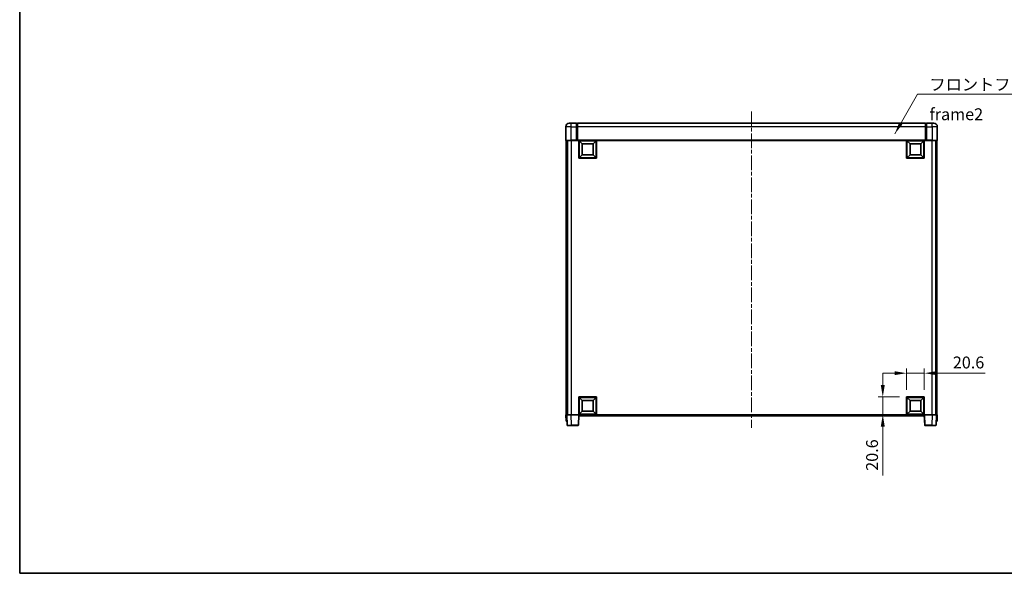
# Model space of a CAD drawing. Units: millimetres. Extents: x 0 to 11605, y 0 to 1546.
# Drawn here: x 1183 to 2323, y 0 to 641 of the extents above; entities that cross this region are included whole.
import ezdxf

# ---------------------------------------------------------------- set-up
doc = ezdxf.new("R2010")
doc.units = ezdxf.units.MM
doc.header["$LTSCALE"] = 3
doc.linetypes.add('CHAIN', pattern=[0.3543, 0.2362, -0.0295, 0.0591, -0.0295])
doc.layers.get('Defpoints').update_dxf_attribs({"lineweight": 25})
for name, color, linetype, lineweight in [('Border (ISO)', 7, 'Continuous', 35), ('Centerline (ISO)', 131, 'Continuous', 18), ('Dimension (ISO)', 7, 'Continuous', 18), ('Symbol (ISO)', 7, 'Continuous', 18), ('Visible (ISO)', 7, 'Continuous', 35), ('Visible Narrow (ISO)', 7, 'Continuous', 25)]:
    doc.layers.add(name, color=color, linetype=linetype, lineweight=lineweight)
doc.styles.add('Note Text (TK)', font='txt')
doc.dimstyles.new('Default - Method 1b (TK)', dxfattribs={"dimscale": 3, "dimtxt": 2.5, "dimasz": 2.5, "dimexe": 1, "dimexo": 1.5, "dimgap": 1, "dimtad": 1, "dimtoh": 1, "dimrnd": 1e-08, "dimdsep": 46, "dimtxsty": 'Note Text (TK)', "dimcen": 0.09, "dimdle": 5, "dimclrd": 100, "dimclre": 100, "dimclrt": 7, "dimadec": 1, "dimazin": 1, "dimtfac": 1, "dimtmove": 0, "dimatfit": 3, "dimfxl": 1, "dimtolj": 1, "dimlwd": -1, "dimlwe": -1, "dimarcsym": 0})
doc.dimstyles.new('Default - Method 1b (TK)$7', dxfattribs={"dimscale": 3, "dimtxt": 2.5, "dimasz": 2.5, "dimexe": 1, "dimexo": 1.5, "dimgap": 1, "dimtad": 1, "dimtoh": 1, "dimrnd": 1e-08, "dimdsep": 46, "dimtxsty": 'Note Text (TK)', "dimcen": 0.09, "dimdle": 5, "dimclrd": 100, "dimclre": 100, "dimclrt": 7, "dimadec": 1, "dimazin": 1, "dimtfac": 1, "dimtmove": 0, "dimatfit": 3, "dimfxl": 1, "dimtolj": 1, "dimlwd": -1, "dimlwe": -1, "dimarcsym": 0})

# ---------------------------------------------------------------- blocks, each defined once
blk = doc.blocks.new('図面枠 tk図枠')
at = {"layer": 'Border (ISO)'}
for p, q in [((14.5, 289), (14.5, 8)), ((14.5, 8), (405.5, 8))]:
    blk.add_line(p, q, dxfattribs=at)
blk = doc.blocks.new('*D66')
at = {"layer": 'Defpoints', "color": 0}
for p in [(2230.3, 231.7), (2209.7, 204.2), (2230.3, 204.2)]:
    blk.add_point(p, dxfattribs=at)
at = {"layer": 'Dimension (ISO)', "color": 100}
for p, q in [((2196, 231.7), (2182.2, 231.7)), ((2209.7, 212.5), (2209.7, 237.2)), ((2209.7, 231.7), (2230.3, 231.7)), ((2230.3, 212.5), (2230.3, 237.2)), ((2244.1, 231.7), (2300.8, 231.7))]:
    blk.add_line(p, q, dxfattribs=at)
for points in [[(2196, 234), (2196, 229.5), (2209.7, 231.7)], [(2244.1, 234), (2244.1, 229.5), (2230.3, 231.7)]]:
    blk.add_solid(points, dxfattribs=at)
at = {"layer": 'Dimension (ISO)', "color": 7, "insert": (2263.3, 244.1), "char_height": 13.75, "attachment_point": 4, "style": 'Note Text (TK)'}
blk.add_mtext('\\A1;20.6', dxfattribs=at)
blk = doc.blocks.new('*D67')
at = {"layer": 'Defpoints', "color": 0}
for p in [(2182.2, 204.2), (2209.7, 204.2), (2209.7, 183.6)]:
    blk.add_point(p, dxfattribs=at)
at = {"layer": 'Dimension (ISO)', "color": 100}
for p, q in [((2182.2, 218), (2182.2, 231.7)), ((2201.5, 204.2), (2176.7, 204.2)), ((2182.2, 204.2), (2182.2, 183.6)), ((2201.5, 183.6), (2176.7, 183.6)), ((2182.2, 169.9), (2182.2, 113.2))]:
    blk.add_line(p, q, dxfattribs=at)
for points in [[(2179.9, 218), (2184.5, 218), (2182.2, 204.2)], [(2179.9, 169.9), (2184.5, 169.9), (2182.2, 183.6)]]:
    blk.add_solid(points, dxfattribs=at)
at = {"layer": 'Dimension (ISO)', "color": 7, "insert": (2169.8, 118.7), "char_height": 13.75, "attachment_point": 4, "rotation": 90, "style": 'Note Text (TK)'}
blk.add_mtext('\\A1;20.6', dxfattribs=at)

msp = doc.modelspace()

# ---------------------------------------------------------------- linework, layer by layer
at = {"layer": 'Centerline (ISO)', "linetype": 'CHAIN', "ltscale": 23.990969}
msp.add_line((2030.3204, 534.8959), (2030.3204, 168.3959), dxfattribs=at)
at = {"layer": 'Visible (ISO)'}
for p, q in [((1815.3204, 517.1459), (1815.3204, 501.3959)), ((1819.3204, 521.1459), (1821.3204, 521.1459)), ((1827.8204, 521.1459), (1821.3204, 521.1459)), ((1827.8204, 521.1459), (1827.8204, 517.1459)), ((1828.5704, 520.8459), (1827.8204, 520.8459)), ((1827.8204, 501.3959), (1827.8204, 517.1459)), ((2231.8204, 521.1459), (1828.8204, 521.1459)), ((1828.8204, 517.1459), (1828.8204, 521.1459)), ((1828.8204, 517.1459), (1828.8204, 501.4459)), ((2231.8204, 521.1459), (2231.8204, 517.1459)), ((2231.8204, 501.4459), (2231.8204, 517.1459)), ((2232.0704, 520.8459), (2232.8204, 520.8459)), ((2232.8204, 517.1459), (2232.8204, 521.1459)), ((2239.3204, 521.1459), (2232.8204, 521.1459)), ((2232.8204, 517.1459), (2232.8204, 501.3959)), ((2239.3204, 521.1459), (2241.3204, 521.1459)), ((2245.3204, 501.3959), (2245.3204, 517.1459)), ((1821.3204, 501.1459), (1815.5704, 501.1459)), ((1815.8204, 501.1459), (1815.8204, 183.6459)), ((1816.8204, 501.1459), (1816.8204, 183.6459)), ((1817.0704, 501.1459), (1817.0704, 183.6459)), ((1821.3204, 501.1459), (1827.8204, 501.1459)), ((1827.8204, 501.3959), (1827.8204, 501.1459)), ((1828.5704, 501.1459), (1827.8204, 501.1459)), ((1828.8204, 501.1459), (1828.5704, 501.1459)), ((1828.8204, 501.1459), (1828.8204, 501.4459)), ((2231.8204, 501.1459), (1828.8204, 501.1459)), ((1830.3204, 480.5459), (1830.3204, 501.1459)), ((1834.3704, 497.0959), (1830.8204, 500.6459)), ((1830.8204, 481.0459), (1830.8204, 500.6459)), ((1830.8204, 500.6459), (1850.4204, 500.6459)), ((1834.3704, 484.5959), (1834.3704, 497.0959)), ((1834.3704, 497.0959), (1846.8704, 497.0959)), ((1846.8704, 497.0959), (1850.4204, 500.6459)), ((1846.8704, 497.0959), (1846.8704, 484.5959)), ((1850.4204, 500.6459), (1850.4204, 481.0459)), ((1850.9204, 501.1459), (1850.9204, 480.5459)), ((2209.7204, 480.5459), (2209.7204, 501.1459)), ((2213.7704, 497.0959), (2210.2204, 500.6459)), ((2210.2204, 481.0459), (2210.2204, 500.6459)), ((2210.2204, 500.6459), (2229.8204, 500.6459)), ((2213.7704, 484.5959), (2213.7704, 497.0959)), ((2213.7704, 497.0959), (2226.2704, 497.0959)), ((2226.2704, 497.0959), (2229.8204, 500.6459)), ((2226.2704, 497.0959), (2226.2704, 484.5959)), ((2229.8204, 500.6459), (2229.8204, 481.0459)), ((2230.3204, 501.1459), (2230.3204, 480.5459)), ((2231.8204, 501.4459), (2231.8204, 501.1459)), ((2232.0704, 501.1459), (2231.8204, 501.1459)), ((2232.8204, 501.1459), (2232.0704, 501.1459)), ((2232.8204, 501.1459), (2232.8204, 501.3959)), ((2232.8204, 501.1459), (2239.3204, 501.1459)), ((2245.0704, 501.1459), (2239.3204, 501.1459)), ((2243.5704, 501.1459), (2243.5704, 183.6459)), ((2243.8204, 501.1459), (2243.8204, 183.6459)), ((2244.8204, 501.1459), (2244.8204, 183.6459)), ((1850.9204, 480.5459), (1830.3204, 480.5459)), ((1834.3704, 484.5959), (1830.8204, 481.0459)), ((1850.4204, 481.0459), (1830.8204, 481.0459)), ((1846.8704, 484.5959), (1834.3704, 484.5959)), ((1846.8704, 484.5959), (1850.4204, 481.0459)), ((2230.3204, 480.5459), (2209.7204, 480.5459)), ((2213.7704, 484.5959), (2210.2204, 481.0459)), ((2229.8204, 481.0459), (2210.2204, 481.0459)), ((2226.2704, 484.5959), (2213.7704, 484.5959)), ((2226.2704, 484.5959), (2229.8204, 481.0459)), ((1830.3204, 183.6459), (1830.3204, 204.2459)), ((1830.3204, 204.2459), (1850.9204, 204.2459)), ((1834.3704, 200.1959), (1830.8204, 203.7459)), ((1830.8204, 184.1459), (1830.8204, 203.7459)), ((1830.8204, 203.7459), (1850.4204, 203.7459)), ((1834.3704, 187.6959), (1834.3704, 200.1959)), ((1834.3704, 200.1959), (1846.8704, 200.1959)), ((1846.8704, 200.1959), (1850.4204, 203.7459)), ((1846.8704, 200.1959), (1846.8704, 187.6959)), ((1850.4204, 203.7459), (1850.4204, 184.1459)), ((1850.9204, 204.2459), (1850.9204, 183.6459)), ((2209.7204, 183.6459), (2209.7204, 204.2459)), ((2209.7204, 204.2459), (2230.3204, 204.2459)), ((2213.7704, 200.1959), (2210.2204, 203.7459)), ((2210.2204, 184.1459), (2210.2204, 203.7459)), ((2210.2204, 203.7459), (2229.8204, 203.7459)), ((2213.7704, 187.6959), (2213.7704, 200.1959)), ((2213.7704, 200.1959), (2226.2704, 200.1959)), ((2226.2704, 200.1959), (2229.8204, 203.7459)), ((2226.2704, 200.1959), (2226.2704, 187.6959)), ((2229.8204, 203.7459), (2229.8204, 184.1459)), ((2230.3204, 204.2459), (2230.3204, 183.6459)), ((1815.3204, 183.6459), (1816.3198, 183.6459)), ((1815.3204, 183.6459), (1815.5823, 176.1459)), ((1816.3198, 183.6459), (1816.3204, 183.6459)), ((1816.3204, 183.6459), (1821.3173, 183.6459)), ((1816.3204, 183.6459), (1816.7401, 171.6284)), ((1821.3173, 183.6459), (1829.8207, 183.6459)), ((1829.8207, 183.6459), (1830.3204, 183.6459)), ((1829.9007, 171.6284), (1830.3204, 183.6459)), ((1850.9204, 183.6459), (1830.3204, 183.6459)), ((1830.5704, 182.1459), (1830.5704, 183.6459)), ((1834.3704, 187.6959), (1830.8204, 184.1459)), ((1850.4204, 184.1459), (1830.8204, 184.1459)), ((1846.8704, 187.6959), (1834.3704, 187.6959)), ((1846.8704, 187.6959), (1850.4204, 184.1459)), ((2230.3204, 183.6459), (2209.7204, 183.6459)), ((2213.7704, 187.6959), (2210.2204, 184.1459)), ((2229.8204, 184.1459), (2210.2204, 184.1459)), ((2226.2704, 187.6959), (2213.7704, 187.6959)), ((2226.2704, 187.6959), (2229.8204, 184.1459)), ((2230.0704, 183.6459), (2230.0704, 182.1459)), ((2230.3204, 183.6459), (2230.7401, 171.6284)), ((2230.3204, 183.6459), (2230.8201, 183.6459)), ((2230.8201, 183.6459), (2239.3234, 183.6459)), ((2239.3234, 183.6459), (2244.3204, 183.6459)), ((2243.9007, 171.6284), (2244.3204, 183.6459)), ((2244.3204, 183.6459), (2244.321, 183.6459)), ((2244.321, 183.6459), (2245.3204, 183.6459)), ((2245.0585, 176.1459), (2245.3204, 183.6459)), ((1816.5817, 176.1459), (1815.5823, 176.1459)), ((1816.5817, 176.1459), (1816.5823, 176.1459)), ((1821.737, 171.1459), (1817.2397, 171.1459)), ((1821.737, 171.1459), (1829.401, 171.1459)), ((2230.0704, 182.1459), (1830.5704, 182.1459)), ((2231.2397, 171.1459), (2238.9038, 171.1459)), ((2243.401, 171.1459), (2238.9038, 171.1459)), ((2244.0585, 176.1459), (2244.0591, 176.1459)), ((2245.0585, 176.1459), (2244.0591, 176.1459))]:
    msp.add_line(p, q, dxfattribs=at)
for centre, radius, start, end in [((1819.3204, 517.1459), 4, 90, 180), ((1828.5704, 520.5959), 0.25, 0, 90), ((2232.0704, 520.5959), 0.25, 90, 180), ((2241.3204, 517.1459), 4, 0, 90), ((1815.5704, 501.3959), 0.25, 180, 270), ((2245.0704, 501.3959), 0.25, 270, 0), ((1817.2397, 171.6459), 0.5, 182, 270), ((1829.401, 171.6459), 0.5, 270, 358), ((2231.2397, 171.6459), 0.5, 182, 270), ((2243.401, 171.6459), 0.5, 270, 358)]:
    msp.add_arc(centre, radius, start, end, dxfattribs=at)
at = {"layer": 'Visible Narrow (ISO)'}
for p, q in [((1821.3204, 517.1459), (1815.3204, 517.1459)), ((1821.3204, 517.1459), (1821.3204, 521.1459)), ((1821.3204, 517.1459), (1827.8204, 517.1459)), ((1821.3204, 501.3959), (1821.3204, 517.1459)), ((1828.5704, 517.1459), (1827.8204, 517.1459)), ((1828.5704, 517.1459), (1828.5704, 520.8459)), ((1828.8204, 517.1459), (1828.5704, 517.1459)), ((1828.5704, 517.1459), (1828.5704, 501.1459)), ((2231.8204, 517.1459), (1828.8204, 517.1459)), ((2231.8204, 517.1459), (2232.0704, 517.1459)), ((2232.0704, 520.8459), (2232.0704, 517.1459)), ((2232.0704, 517.1459), (2232.8204, 517.1459)), ((2232.0704, 501.1459), (2232.0704, 517.1459)), ((2232.8204, 517.1459), (2239.3204, 517.1459)), ((2239.3204, 517.1459), (2239.3204, 521.1459)), ((2245.3204, 517.1459), (2239.3204, 517.1459)), ((2239.3204, 517.1459), (2239.3204, 501.3959)), ((1815.3204, 501.3959), (1821.3204, 501.3959)), ((1821.3204, 501.3959), (1821.3204, 501.1459)), ((1827.8204, 501.3959), (1821.3204, 501.3959)), ((1821.5704, 501.1459), (1821.5704, 183.6459)), ((2231.8204, 501.4459), (1828.8204, 501.4459)), ((2239.3204, 501.3959), (2232.8204, 501.3959)), ((2239.0704, 501.1459), (2239.0704, 183.6459)), ((2239.3204, 501.3959), (2239.3204, 501.1459)), ((2239.3204, 501.3959), (2245.3204, 501.3959)), ((1816.5817, 176.1459), (1816.3198, 183.6459)), ((1821.737, 171.6284), (1821.3173, 183.6459)), ((1829.8207, 183.6459), (1829.401, 171.6284)), ((2209.7204, 183.6459), (1850.9204, 183.6459)), ((2231.2397, 171.6284), (2230.8201, 183.6459)), ((2239.3234, 183.6459), (2238.9038, 171.6284)), ((2244.321, 183.6459), (2244.0591, 176.1459)), ((1821.737, 171.6284), (1821.737, 171.1459)), ((1829.401, 171.6284), (1821.737, 171.6284)), ((1829.401, 171.6284), (1829.401, 171.1459)), ((2231.2397, 171.1459), (2231.2397, 171.6284)), ((2238.9038, 171.6284), (2231.2397, 171.6284)), ((2238.9038, 171.6284), (2238.9038, 171.1459))]:
    msp.add_line(p, q, dxfattribs=at)
for centre, major_axis, ratio, start_param, end_param in [((1821.7425, 171.6459), (-5.0024, -0.0174), 0.003484384, 0.000109513, 1.569687864), ((1829.401, 171.6459), (0.4997, -0.0174), 0.034878263, 4.713606957, 6.283185309), ((2231.2397, 171.6459), (-0.4997, -0.0174), 0.034878263, 0, 1.569578354), ((2238.8983, 171.6459), (-5.0024, 0.0174), 0.003484384, 1.571904797, 3.141483157)]:
    msp.add_ellipse(centre, major_axis=major_axis, ratio=ratio, start_param=start_param, end_param=end_param, dxfattribs=at)

# ---------------------------------------------------------------- block references
at = {"xscale": 5.5, "yscale": 5.5, "zscale": 5.5}
msp.add_blockref('図面枠 tk図枠', (1103.25, -44), dxfattribs=at)

# ---------------------------------------------------------------- texts
at = {"layer": 'Symbol (ISO)', "color": 7, "insert": (2236.2658, 572.7768), "char_height": 13.75, "width": 284.247067, "attachment_point": 1, "line_spacing_factor": 1.5, "style": 'Note Text (TK)'}
msp.add_mtext('{\\fＭＳ Ｐゴシック|b0|i0;フロントフレーム2 / Front frame2}', dxfattribs=at)

# ---------------------------------------------------------------- dimensions: what is measured, and where the dimension line sits
at = {"layer": 'Dimension (ISO)', "color": 100}
for base, p1, p2, angle, picture, middle in [((2230.3204, 231.7459), (2209.7204, 204.2459), (2230.3204, 204.2459), 180, '*D66', (2279.297, 231.7459)), ((2182.2204, 204.2459), (2209.7204, 183.6459), (2209.7204, 204.2459), 90, '*D67', (2182.2204, 134.6693))]:
    dim = msp.add_linear_dim(base=base, p1=p1, p2=p2, angle=angle, dimstyle='Default - Method 1b (TK)', override={"dimscale": 0, "dimtxt": 13.75, "dimasz": 13.75, "dimexe": 5.5, "dimexo": 8.25, "dimgap": 5.5, "dimtoh": 0, "dimdec": 2, "dimcen": 0.495, "dimtol": 0, "dimlim": 0, "dimtp": 0, "dimtm": 0, "dimtdec": 2, "dimtofl": 1, "dimatfit": 1}, dxfattribs=at)
    dim.commit()
    dim.dimension.update_dxf_attribs({"geometry": picture, "text_midpoint": middle, "dimtype": 160})

# ---------------------------------------------------------------- leaders
at = {"layer": 'Symbol (ISO)', "color": 100, "annotation_type": 0, "has_hookline": 1, "hookline_direction": 0, "text_width": 274.1406}
msp.add_leader([(2196.2589, 508.9652), (2222.5158, 554.9209), (2236.2658, 554.9209)], dimstyle='Default - Method 1b (TK)$7', override={"dimscale": 0, "dimtxt": 13.75, "dimasz": 13.75, "dimgap": 0, "dimtad": 1}, dxfattribs=at)

doc.saveas('drawing.dxf')
